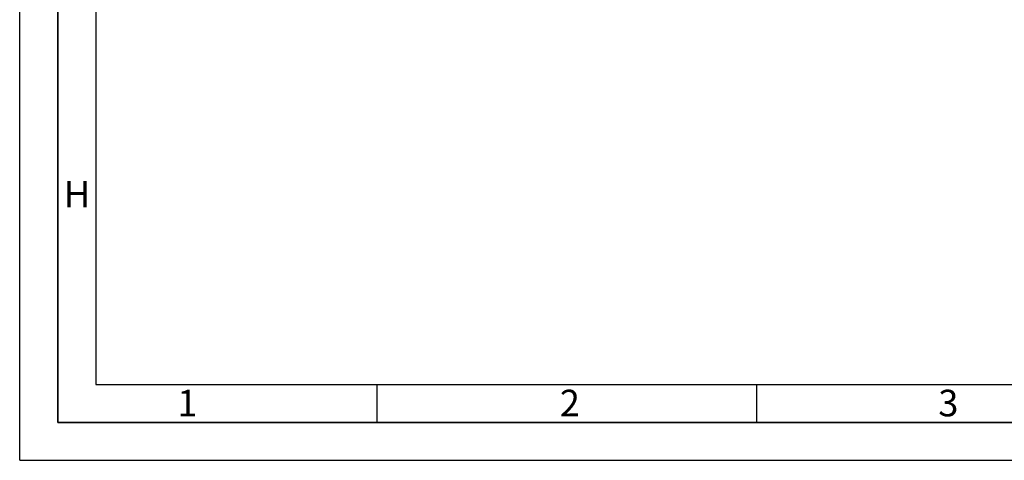
# Paper-space layout 'Blatt1' of a CAD drawing. Units: millimetres. Extents: x 0 to 5940, y 0 to 4200.
# Drawn here: x 0 to 1296, y 0 to 580 of the extents above; entities that cross this region are included whole.
import ezdxf

# ---------------------------------------------------------------- set-up
doc = ezdxf.new("R2010")
doc.units = ezdxf.units.MM
doc.header["$LTSCALE"] = 10
doc.layers.add('61', color=7, linetype='Continuous')
doc.layers.add('62', color=7, linetype='Continuous')
doc.styles.add('SLDTEXTSTYLE1', font='TXT', dxfattribs={"width": 0.75})

psp = doc.layouts.new('Blatt1')

# ---------------------------------------------------------------- linework, layer by layer
at = {"layer": '61'}
for q in [(0, 4200), (5940, 0)]:
    psp.add_line((0, 0), q, dxfattribs=at)
at = {"layer": '61', "color": 7, "linetype": 'Continuous', "lineweight": 35}
for p, q in [((50, 4150), (50, 50)), ((50, 50), (5890, 50))]:
    psp.add_line(p, q, dxfattribs=at)
at = {"layer": '61', "color": 7, "linetype": 'Continuous'}
for p, q in [((100, 4100), (100, 100)), ((100, 100), (4020, 100)), ((470, 100), (470, 50)), ((970, 100), (970, 50))]:
    psp.add_line(p, q, dxfattribs=at)

# ---------------------------------------------------------------- texts
at = {"layer": '62', "char_height": 35, "attachment_point": 2, "style": 'SLDTEXTSTYLE1'}
for s, insert in [('H', (75.42, 367.9)), ('1', (220.73, 92.9)), ('2', (724.14, 92.9)), ('3', (1222.29, 92.9))]:
    psp.add_mtext(s, dxfattribs=dict(at, insert=insert))

doc.saveas('drawing.dxf')
